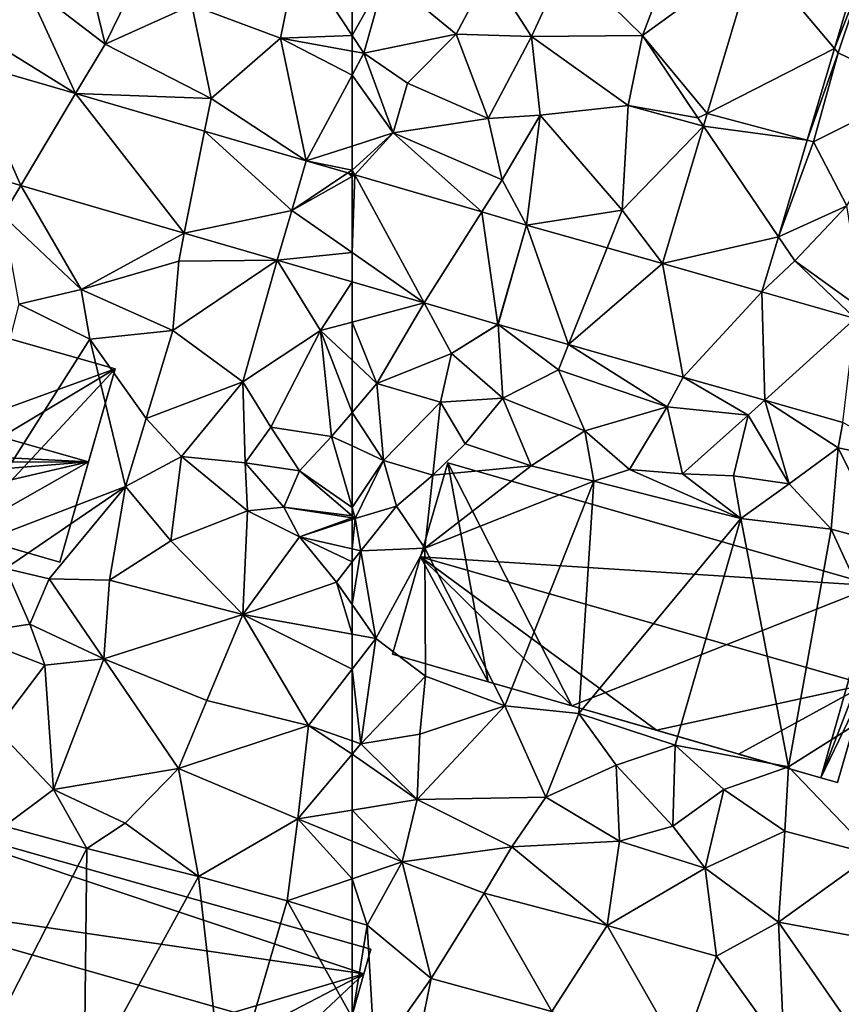
# Model space of a CAD drawing. Extents: x -5 to 1072, y 980 to 2022.
# Drawn here: x 106 to 153, y 1529 to 1587 of the extents above; entities that cross this region are included whole.
import ezdxf

# ---------------------------------------------------------------- set-up
doc = ezdxf.new("R2010")
doc.units = 0
doc.header["$MEASUREMENT"] = 0
for name, color, linetype in [('Bygninger_LOD2', 1, 'Continuous'), ('Terraen', 33, 'Continuous'), ('Terraen_vej', 33, 'Continuous')]:
    doc.layers.add(name, color=color, linetype=linetype)

# ---------------------------------------------------------------- blocks, each defined once
blk = doc.blocks.new('1km_6226_573_Flyttet_X-573000m_Y-6225000m_ACAD_1_FMEBLOCK42')
at = {"layer": 'Terraen', "color": 9, "true_color": 0xbbbbbb}
for points in [[(58.36, 23.02, 77.8), (59.35, 27.97, 77.82), (53.21, 24.94, 77.89)], [(62.5, 23.183, 77.771), (59.35, 27.97, 77.82), (58.36, 23.02, 77.8)], [(62.5, 23.183, 77.771), (62.5, 27.145, 77.851), (59.35, 27.97, 77.82)], [(46.466, 19.812, 77.571), (43.51, 26.28, 77.75), (40.95, 23.25, 77.57)], [(48.18, 22.69, 77.59), (47.2, 26.74, 77.87), (43.51, 26.28, 77.75)], [(46.466, 19.812, 77.571), (48.18, 22.69, 77.59), (43.51, 26.28, 77.75)], [(48.18, 22.69, 77.59), (49.91, 26.22, 78.02), (47.2, 26.74, 77.87)], [(48.18, 22.69, 77.59), (53.21, 24.94, 77.89), (49.91, 26.22, 78.02)], [(54.33, 19.53, 77.52), (53.21, 24.94, 77.89), (48.18, 22.69, 77.59)], [(54.33, 19.53, 77.52), (58.36, 23.02, 77.8), (53.21, 24.94, 77.89)], [(46.466, 19.812, 77.571), (40.95, 23.25, 77.57), (40.134, 21.655, 77.594)], [(59.838, 15.921, 77.521), (58.36, 23.02, 77.8), (54.33, 19.53, 77.52)], [(62.5, 22.273, 77.766), (62.5, 23.183, 77.771), (58.36, 23.02, 77.8)], [(59.838, 15.921, 77.521), (62.5, 20.882, 77.711), (58.36, 23.02, 77.8)], [(62.5, 20.882, 77.711), (62.5, 22.273, 77.766), (58.36, 23.02, 77.8)], [(46.466, 19.812, 77.571), (54.33, 19.53, 77.52), (48.18, 22.69, 77.59)], [(59.838, 15.921, 77.521), (62.5, 16.77, 77.536), (62.5, 20.882, 77.711)], [(53.952, 17.633, 77.543), (54.33, 19.53, 77.52), (46.466, 19.812, 77.571)], [(53.952, 17.633, 77.543), (59.838, 15.921, 77.521), (54.33, 19.53, 77.52)], [(59.838, 15.921, 77.521), (62.5, 15.38, 77.52), (62.5, 16.77, 77.536)], [(37.351, 16.216, 77.62), (42.26, 12.75, 77.56), (43.294, 14.486, 77.596)], [(59.838, 15.921, 77.521), (59, 13.04, 77.525), (59.841, 15.92, 77.521)], [(59.841, 15.92, 77.521), (59.841, 15.92, 77.521), (59.838, 15.921, 77.521)], [(59.838, 15.921, 77.521), (59.841, 15.92, 77.521), (62.5, 15.38, 77.52)], [(62.5, 15.38, 77.52), (59.841, 15.92, 77.521), (62.254, 15.215, 77.509)], [(62.5, 15.144, 77.508), (62.5, 15.38, 77.52), (62.254, 15.215, 77.509)], [(43.294, 14.486, 77.596), (42.26, 12.75, 77.56), (46.79, 8.45, 77.68)], [(43.294, 14.486, 77.596), (46.79, 8.45, 77.68), (52.774, 11.727, 77.557)], [(46.79, 8.45, 77.68), (42.26, 12.75, 77.56), (43.18, 7.6, 77.86)], [(52.774, 11.727, 77.557), (46.79, 8.45, 77.68), (52.45, 10.1, 77.53)], [(52.774, 11.727, 77.557), (52.45, 10.1, 77.53), (58.161, 10.16, 77.534)], [(52.11, 6.07, 77.69), (52.45, 10.1, 77.53), (46.79, 8.45, 77.68)], [(58.161, 10.16, 77.534), (52.11, 6.07, 77.69), (56.16, 3.09, 77.68)], [(58.161, 10.16, 77.534), (52.45, 10.1, 77.53), (52.11, 6.07, 77.69)], [(58.161, 10.16, 77.534), (56.16, 3.09, 77.68), (60.66, 6.07, 77.55)], [(62.5, 8.893, 77.517), (58.161, 10.16, 77.534), (60.66, 6.07, 77.55)], [(62.5, 8.893, 77.517), (60.66, 6.07, 77.55), (62.5, 6.561, 77.535)], [(47.31, 5.57, 77.87), (46.79, 8.45, 77.68), (43.18, 7.6, 77.86)], [(47.31, 5.57, 77.87), (52.11, 6.07, 77.69), (46.79, 8.45, 77.68)], [(39.46, -6.77, 78.71), (47.31, 5.57, 77.87), (43.18, 7.6, 77.86)], [(62.5, 4.348, 77.584), (62.5, 6.561, 77.535), (60.66, 6.07, 77.55)], [(50.56, 0.97, 77.76), (52.11, 6.07, 77.69), (47.31, 5.57, 77.87)], [(50.56, 0.97, 77.76), (56.16, 3.09, 77.68), (52.11, 6.07, 77.69)], [(57.79, 0.47, 77.75), (60.66, 6.07, 77.55), (56.16, 3.09, 77.68)], [(61.31, -0.07, 77.72), (60.66, 6.07, 77.55), (57.79, 0.47, 77.75)], [(62.5, 4.348, 77.584), (60.66, 6.07, 77.55), (62.5, 1.329, 77.67)], [(60.66, 6.07, 77.55), (61.31, -0.07, 77.72), (62.5, 1.329, 77.67)], [(39.46, -6.77, 78.71), (49.37, -2.97, 78.01), (47.31, 5.57, 77.87)], [(49.37, -2.97, 78.01), (50.56, 0.97, 77.76), (47.31, 5.57, 77.87)], [(52.61, -1.24, 77.76), (56.16, 3.09, 77.68), (50.56, 0.97, 77.76)], [(56.3, -1.59, 77.79), (56.16, 3.09, 77.68), (52.61, -1.24, 77.76)], [(56.3, -1.59, 77.79), (57.79, 0.47, 77.75), (56.16, 3.09, 77.68)], [(62.5, -0.62, 77.677), (62.5, 1.329, 77.67), (61.31, -0.07, 77.72)], [(49.37, -2.97, 78.01), (52.61, -1.24, 77.76), (50.56, 0.97, 77.76)], [(59.46, -2.06, 77.97), (57.79, 0.47, 77.75), (56.3, -1.59, 77.79)], [(59.46, -2.06, 77.97), (61.31, -0.07, 77.72), (57.79, 0.47, 77.75)], [(62.5, -4.196, 77.763), (61.31, -0.07, 77.72), (59.46, -2.06, 77.97)], [(62.5, -4.196, 77.763), (62.5, -0.62, 77.677), (61.31, -0.07, 77.72)], [(51.99, -6.12, 77.73), (52.61, -1.24, 77.76), (49.37, -2.97, 78.01)], [(51.99, -6.12, 77.73), (56.44, -4.39, 77.87), (52.61, -1.24, 77.76)], [(56.44, -4.39, 77.87), (56.3, -1.59, 77.79), (52.61, -1.24, 77.76)], [(58.55, -4.17, 78.69), (56.3, -1.59, 77.79), (56.44, -4.39, 77.87)], [(58.55, -4.17, 78.69), (59.46, -2.06, 77.97), (56.3, -1.59, 77.79)], [(62.5, -4.666, 77.781), (59.46, -2.06, 77.97), (58.55, -4.17, 78.69)], [(62.5, -4.196, 77.763), (59.46, -2.06, 77.97), (62.5, -4.666, 77.781)], [(42.42, -7.72, 78.63), (49.37, -2.97, 78.01), (39.46, -6.77, 78.71)], [(44.95, -8.33, 78.59), (49.37, -2.97, 78.01), (42.42, -7.72, 78.63)], [(48.45, -8.4, 78.3), (49.37, -2.97, 78.01), (44.95, -8.33, 78.59)], [(48.45, -8.4, 78.3), (51.99, -6.12, 77.73), (49.37, -2.97, 78.01)], [(56.16, -10.4, 77.87), (56.44, -4.39, 77.87), (51.99, -6.12, 77.73)], [(56.16, -10.4, 77.87), (59.46, -5.89, 78.11), (56.44, -4.39, 77.87)], [(59.46, -5.89, 78.11), (58.55, -4.17, 78.69), (56.44, -4.39, 77.87)], [(62.5, -4.792, 77.81), (62.5, -4.666, 77.781), (58.55, -4.17, 78.69)], [(62.5, -4.792, 77.81), (58.55, -4.17, 78.69), (59.46, -5.89, 78.11)], [(62.5, -4.792, 77.81), (59.46, -5.89, 78.11), (62.5, -4.88, 77.789)], [(62.5, -4.88, 77.789), (59.46, -5.89, 78.11), (62.5, -6.586, 78.196)], [(48.45, -8.4, 78.3), (56.16, -10.4, 77.87), (51.99, -6.12, 77.73)], [(61.59, -8.51, 78.07), (59.46, -5.89, 78.11), (56.16, -10.4, 77.87)], [(62.5, -6.586, 78.196), (59.46, -5.89, 78.11), (62.5, -7.342, 78.16)], [(59.46, -5.89, 78.11), (61.59, -8.51, 78.07), (62.5, -7.342, 78.16)], [(62.5, -9.809, 78.142), (62.5, -7.342, 78.16), (61.59, -8.51, 78.07)], [(40.07, -11.54, 78.4), (43.83, -10.95, 78.61), (42.42, -7.72, 78.63)], [(43.83, -10.95, 78.61), (44.95, -8.33, 78.59), (42.42, -7.72, 78.63)], [(48.12, -12.97, 77.9), (44.95, -8.33, 78.59), (43.83, -10.95, 78.61)], [(48.12, -12.97, 77.9), (48.45, -8.4, 78.3), (44.95, -8.33, 78.59)], [(48.12, -12.97, 77.9), (56.16, -10.4, 77.87), (48.45, -8.4, 78.3)], [(62.5, -11.533, 78.182), (61.59, -8.51, 78.07), (56.16, -10.4, 77.87)], [(62.5, -11.533, 78.182), (62.5, -9.809, 78.142), (61.59, -8.51, 78.07)], [(54.08, -15.39, 77.86), (56.16, -10.4, 77.87), (48.12, -12.97, 77.9)], [(54.08, -15.39, 77.86), (59.98, -16.84, 78.01), (56.16, -10.4, 77.87)], [(62.5, -11.533, 78.182), (56.16, -10.4, 77.87), (62.5, -13.57, 78.165)], [(56.16, -10.4, 77.87), (59.98, -16.84, 78.01), (62.5, -13.57, 78.165)], [(44.7, -13.34, 77.91), (43.83, -10.95, 78.61), (40.07, -11.54, 78.4)], [(44.7, -13.34, 77.91), (48.12, -12.97, 77.9), (43.83, -10.95, 78.61)], [(41.88, -17.04, 78.07), (44.7, -13.34, 77.91), (40.07, -11.54, 78.4)], [(45.2, -20.54, 77.88), (48.12, -12.97, 77.9), (44.7, -13.34, 77.91)], [(45.2, -20.54, 77.88), (52.44, -19.33, 77.93), (48.12, -12.97, 77.9)], [(52.44, -19.33, 77.93), (54.08, -15.39, 77.86), (48.12, -12.97, 77.9)], [(45.2, -20.54, 77.88), (44.7, -13.34, 77.91), (41.88, -17.04, 78.07)], [(62.5, -17.713, 78.018), (62.5, -13.57, 78.165), (59.98, -16.84, 78.01)], [(52.44, -19.33, 77.93), (59.98, -16.84, 78.01), (54.08, -15.39, 77.86)], [(45.2, -20.54, 77.88), (41.88, -17.04, 78.07), (42.35, -22.66, 78.17)], [(52.44, -19.33, 77.93), (59.36, -22.24, 77.98), (59.98, -16.84, 78.01)], [(59.98, -16.84, 78.01), (59.36, -22.24, 77.98), (62.5, -18.498, 78.014)], [(62.5, -17.713, 78.018), (59.98, -16.84, 78.01), (62.5, -18.498, 78.014)], [(62.5, -18.498, 78.014), (59.36, -22.24, 77.98), (62.5, -21.736, 78.003)], [(49.35, -22.49, 77.91), (52.44, -19.33, 77.93), (45.2, -20.54, 77.88)], [(53.59, -25.58, 78.04), (52.44, -19.33, 77.93), (49.35, -22.49, 77.91)], [(53.59, -25.58, 78.04), (59.36, -22.24, 77.98), (52.44, -19.33, 77.93)], [(47.13, -23.96, 78.24), (45.2, -20.54, 77.88), (42.35, -22.66, 78.17)], [(49.35, -22.49, 77.91), (45.2, -20.54, 77.88), (47.13, -23.96, 78.24)], [(58.74, -27, 78.04), (59.36, -22.24, 77.98), (53.59, -25.58, 78.04)], [(59.36, -22.24, 77.98), (58.74, -27, 78.04), (62.5, -25.726, 78.046)], [(62.5, -23.538, 78.016), (62.5, -21.736, 78.003), (59.36, -22.24, 77.98)], [(62.5, -23.538, 78.016), (59.36, -22.24, 77.98), (62.5, -25.726, 78.046)], [(41.16, -35.59, 78.73), (47.13, -23.96, 78.24), (42.35, -22.66, 78.17)], [(53.59, -25.58, 78.04), (49.35, -22.49, 77.91), (47.13, -23.96, 78.24)], [(46.98, -37.65, 78.67), (47.13, -23.96, 78.24), (41.16, -35.59, 78.73)], [(46.98, -37.65, 78.67), (53.59, -25.58, 78.04), (47.13, -23.96, 78.24)], [(55.15, -39.34, 78.7), (53.59, -25.58, 78.04), (46.98, -37.65, 78.67)], [(55.15, -39.34, 78.7), (58.74, -27, 78.04), (53.59, -25.58, 78.04)], [(62.5, -28.151, 77.999), (62.5, -25.726, 78.046), (58.74, -27, 78.04)], [(62.5, -33.758, 78.047), (58.74, -27, 78.04), (55.15, -39.34, 78.7)], [(62.5, -33.758, 78.047), (62.5, -28.151, 77.999), (58.74, -27, 78.04)]]:
    blk.add_polyline3d(points, close=True, dxfattribs=at)
blk = doc.blocks.new('1km_6226_573_Flyttet_X-573000m_Y-6225000m_ACAD_1_FMEBLOCK50')
at = {"layer": 'Terraen', "color": 9, "true_color": 0xbbbbbb}
for points in [[(-52.11, 23.12, 77.85), (-50.07, 27.52, 78.29), (-54.54, 26.92, 78.11)], [(-52.11, 23.12, 77.85), (-45.68, 23.18, 77.79), (-50.07, 27.52, 78.29)], [(-45.68, 23.18, 77.79), (-44.08, 27.34, 78.11), (-50.07, 27.52, 78.29)], [(-39.164, 27.922, 77.726), (-45.68, 23.18, 77.79), (-41.924, 18.663, 77.596)], [(-39.164, 27.922, 77.726), (-44.08, 27.34, 78.11), (-45.68, 23.18, 77.79)], [(-34.543, 22.421, 77.477), (-32.56, 27.49, 77.49), (-32.935, 27.815, 77.47)], [(-34.543, 22.421, 77.477), (-34.34, 22.18, 77.52), (-32.56, 27.49, 77.49)], [(-34.34, 22.18, 77.52), (-29.8, 19.99, 77.84), (-32.56, 27.49, 77.49)], [(-62.5, 23.183, 77.771), (-60.57, 26.64, 77.87), (-62.5, 27.145, 77.851)], [(-56.46, 23.26, 77.82), (-54.54, 26.92, 78.11), (-60.57, 26.64, 77.87)], [(-52.11, 23.12, 77.85), (-54.54, 26.92, 78.11), (-56.46, 23.26, 77.82)], [(-62.5, 23.183, 77.771), (-61.82, 22.15, 77.76), (-60.57, 26.64, 77.87)], [(-61.82, 22.15, 77.76), (-56.46, 23.26, 77.82), (-60.57, 26.64, 77.87)], [(-62.5, 22.273, 77.766), (-61.82, 22.15, 77.76), (-62.5, 23.183, 77.771)], [(-61.82, 22.15, 77.76), (-59.29, 20.41, 77.64), (-56.46, 23.26, 77.82)], [(-54.62, 18.37, 77.73), (-56.46, 23.26, 77.82), (-59.29, 20.41, 77.64)], [(-54.62, 18.37, 77.73), (-52.11, 23.12, 77.85), (-56.46, 23.26, 77.82)], [(-51.61, 18.56, 77.75), (-52.11, 23.12, 77.85), (-54.62, 18.37, 77.73)], [(-46.51, 19.13, 77.71), (-45.68, 23.18, 77.79), (-52.11, 23.12, 77.85)], [(-51.61, 18.56, 77.75), (-46.51, 19.13, 77.71), (-52.11, 23.12, 77.85)], [(-42.47, 18.41, 77.65), (-45.68, 23.18, 77.79), (-46.51, 19.13, 77.71)], [(-41.924, 18.663, 77.596), (-45.68, 23.18, 77.79), (-42.47, 18.41, 77.65)], [(-62.5, 22.273, 77.766), (-62.5, 20.882, 77.711), (-61.82, 22.15, 77.76)], [(-36.126, 17.108, 77.484), (-34.34, 22.18, 77.52), (-34.543, 22.421, 77.477)], [(-60.12, 17.53, 77.55), (-61.82, 22.15, 77.76), (-62.5, 20.882, 77.711)], [(-60.12, 17.53, 77.55), (-59.29, 20.41, 77.64), (-61.82, 22.15, 77.76)], [(-36.126, 17.108, 77.484), (-35.76, 17.01, 77.47), (-34.34, 22.18, 77.52)], [(-35.76, 17.01, 77.47), (-29.8, 19.99, 77.84), (-34.34, 22.18, 77.52)], [(-62.5, 16.77, 77.536), (-60.12, 17.53, 77.55), (-62.5, 20.882, 77.711)], [(-60.12, 17.53, 77.55), (-54.62, 18.37, 77.73), (-59.29, 20.41, 77.64)], [(-33.82, 13.31, 77.71), (-29.8, 19.99, 77.84), (-35.76, 17.01, 77.47)], [(-46.85, 13.05, 77.45), (-46.51, 19.13, 77.71), (-51.61, 18.56, 77.75)], [(-42.143, 17.927, 77.585), (-46.51, 19.13, 77.71), (-46.85, 13.05, 77.45)], [(-42.143, 17.927, 77.585), (-42.47, 18.41, 77.65), (-46.51, 19.13, 77.71)], [(-53.8, 14.82, 77.46), (-54.62, 18.37, 77.73), (-60.12, 17.53, 77.55)], [(-53.8, 14.82, 77.46), (-51.61, 18.56, 77.75), (-54.62, 18.37, 77.73)], [(-52.39, 12.193, 77.459), (-51.61, 18.56, 77.75), (-53.8, 14.82, 77.46)], [(-52.39, 12.193, 77.459), (-46.85, 13.05, 77.45), (-51.61, 18.56, 77.75)], [(-41.924, 18.663, 77.596), (-42.47, 18.41, 77.65), (-42.143, 17.927, 77.585)], [(-42.143, 17.927, 77.585), (-46.85, 13.05, 77.45), (-44.519, 9.956, 77.473)], [(-62.5, 15.38, 77.52), (-60.12, 17.53, 77.55), (-62.5, 16.77, 77.536)], [(-62.348, 15.099, 77.507), (-60.12, 17.53, 77.55), (-62.5, 15.38, 77.52)], [(-62.348, 15.099, 77.507), (-54.984, 12.95, 77.472), (-60.12, 17.53, 77.55)], [(-54.984, 12.95, 77.472), (-53.8, 14.82, 77.46), (-60.12, 17.53, 77.55)], [(-37.796, 11.507, 77.491), (-35.76, 17.01, 77.47), (-36.126, 17.108, 77.484)], [(-37.796, 11.507, 77.491), (-33.82, 13.31, 77.71), (-35.76, 17.01, 77.47)], [(-62.5, 15.38, 77.52), (-62.5, 15.144, 77.508), (-62.348, 15.099, 77.507)], [(-62.348, 15.099, 77.507), (-62.348, 15.099, 77.507), (-62.5, 15.38, 77.52)], [(-54.984, 12.95, 77.472), (-54.984, 12.95, 77.472), (-53.8, 14.82, 77.46)], [(-54.984, 12.95, 77.472), (-52.39, 12.193, 77.459), (-53.8, 14.82, 77.46)], [(-37.796, 11.507, 77.491), (-36.85, 10.11, 77.49), (-33.82, 13.31, 77.71)], [(-32.84, 7.24, 77.51), (-33.82, 13.31, 77.71), (-36.85, 10.11, 77.49)], [(-47.72, 10.866, 77.467), (-46.85, 13.05, 77.45), (-52.39, 12.193, 77.459)], [(-47.72, 10.866, 77.467), (-44.519, 9.956, 77.473), (-46.85, 13.05, 77.45)], [(-37.796, 11.507, 77.491), (-38.747, 8.314, 77.496), (-36.85, 10.11, 77.49)], [(-33.348, 6.779, 77.502), (-36.85, 10.11, 77.49), (-38.747, 8.314, 77.496)], [(-33.348, 6.779, 77.502), (-32.84, 7.24, 77.51), (-36.85, 10.11, 77.49)], [(-62.5, 6.561, 77.535), (-58.325, 7.675, 77.5), (-62.5, 8.893, 77.517)], [(-61.07, 3.01, 77.61), (-58.325, 7.675, 77.5), (-62.5, 6.561, 77.535)], [(-58.325, 7.675, 77.5), (-61.07, 3.01, 77.61), (-56.74, 4.75, 77.51)], [(-58.325, 7.675, 77.5), (-56.74, 4.75, 77.51), (-54.061, 6.43, 77.483)], [(-62.5, 4.348, 77.584), (-61.07, 3.01, 77.61), (-62.5, 6.561, 77.535)], [(-54.061, 6.43, 77.483), (-56.74, 4.75, 77.51), (-54.04, 6.424, 77.483)], [(-54.04, 6.424, 77.483), (-56.74, 4.75, 77.51), (-53.76, 2.16, 77.59)], [(-54.04, 6.424, 77.483), (-53.76, 2.16, 77.59), (-50.54, 3.79, 77.46)], [(-49.953, 5.263, 77.494), (-54.04, 6.424, 77.483), (-50.54, 3.79, 77.46)], [(-49.953, 5.263, 77.494), (-50.54, 3.79, 77.46), (-44.25, 1.64, 77.52)], [(-49.953, 5.263, 77.494), (-44.25, 1.64, 77.52), (-43.311, 3.374, 77.512)], [(-57.37, 1.91, 77.77), (-56.74, 4.75, 77.51), (-61.07, 3.01, 77.61)], [(-57.37, 1.91, 77.77), (-53.76, 2.16, 77.59), (-56.74, 4.75, 77.51)], [(-62.5, 4.348, 77.584), (-62.5, 1.329, 77.67), (-61.07, 3.01, 77.61)], [(-49.02, 0.25, 77.6), (-50.54, 3.79, 77.46), (-53.76, 2.16, 77.59)], [(-49.02, 0.25, 77.6), (-44.25, 1.64, 77.52), (-50.54, 3.79, 77.46)], [(-60.68, -1.46, 77.61), (-61.07, 3.01, 77.61), (-62.5, 1.329, 77.67)], [(-60.68, -1.46, 77.61), (-57.37, 1.91, 77.77), (-61.07, 3.01, 77.61)], [(-43.311, 3.374, 77.512), (-44.25, 1.64, 77.52), (-39.54, 1.16, 77.51)], [(-38.582, 2.029, 77.524), (-43.311, 3.374, 77.512), (-39.54, 1.16, 77.51)], [(-57.83, -2.31, 77.96), (-57.37, 1.91, 77.77), (-60.68, -1.46, 77.61)], [(-57.83, -2.31, 77.96), (-55.95, -0.49, 77.8), (-57.37, 1.91, 77.77)], [(-55.95, -0.49, 77.8), (-53.76, 2.16, 77.59), (-57.37, 1.91, 77.77)], [(-52.13, -1.78, 77.66), (-53.76, 2.16, 77.59), (-55.95, -0.49, 77.8)], [(-52.13, -1.78, 77.66), (-49.02, 0.25, 77.6), (-53.76, 2.16, 77.59)], [(-38.582, 2.029, 77.524), (-39.54, 1.16, 77.51), (-37.17, -2.81, 77.64)], [(-38.582, 2.029, 77.524), (-34.34, -0.73, 77.53), (-34.063, 0.744, 77.536)], [(-38.582, 2.029, 77.524), (-37.17, -2.81, 77.64), (-34.34, -0.73, 77.53)], [(-62.5, -0.62, 77.677), (-60.68, -1.46, 77.61), (-62.5, 1.329, 77.67)], [(-46.42, -1.99, 77.66), (-44.25, 1.64, 77.52), (-49.02, 0.25, 77.6)], [(-46.42, -1.99, 77.66), (-43.35, -2.24, 77.69), (-44.25, 1.64, 77.52)], [(-43.35, -2.24, 77.69), (-39.54, 1.16, 77.51), (-44.25, 1.64, 77.52)], [(-40.4, -2.35, 77.72), (-39.54, 1.16, 77.51), (-43.35, -2.24, 77.69)], [(-37.17, -2.81, 77.64), (-39.54, 1.16, 77.51), (-40.4, -2.35, 77.72)], [(-34.063, 0.744, 77.536), (-34.34, -0.73, 77.53), (-29.68, -1.7, 77.5)], [(-48.5, -2.66, 77.76), (-49.02, 0.25, 77.6), (-52.13, -1.78, 77.66)], [(-46.42, -1.99, 77.66), (-49.02, 0.25, 77.6), (-48.5, -2.66, 77.76)], [(-57.83, -2.31, 77.96), (-52.13, -1.78, 77.66), (-55.95, -0.49, 77.8)], [(-62.5, -4.196, 77.763), (-60.68, -1.46, 77.61), (-62.5, -0.62, 77.677)], [(-34.74, -5.44, 77.73), (-34.34, -0.73, 77.53), (-37.17, -2.81, 77.64)], [(-31.56, -6.29, 77.66), (-34.34, -0.73, 77.53), (-34.74, -5.44, 77.73)], [(-31.56, -6.29, 77.66), (-29.68, -1.7, 77.5), (-34.34, -0.73, 77.53)], [(-62.5, -4.196, 77.763), (-62.32, -4.82, 77.77), (-60.68, -1.46, 77.61)], [(-62.32, -4.82, 77.77), (-59.93, -4.11, 78.08), (-60.68, -1.46, 77.61)], [(-57.83, -2.31, 77.96), (-60.68, -1.46, 77.61), (-59.93, -4.11, 78.08)], [(-58.28, -6.55, 78.2), (-52.13, -1.78, 77.66), (-57.83, -2.31, 77.96)], [(-58.28, -6.55, 78.2), (-48.5, -2.66, 77.76), (-52.13, -1.78, 77.66)], [(-39.98, -4.82, 77.69), (-46.42, -1.99, 77.66), (-48.5, -2.66, 77.76)], [(-39.98, -4.82, 77.69), (-43.35, -2.24, 77.69), (-46.42, -1.99, 77.66)], [(-39.98, -4.82, 77.69), (-40.4, -2.35, 77.72), (-43.35, -2.24, 77.69)], [(-58.28, -6.55, 78.2), (-57.83, -2.31, 77.96), (-59.93, -4.11, 78.08)], [(-53.64, -15.7, 78.38), (-48.5, -2.66, 77.76), (-58.28, -6.55, 78.2)], [(-53.64, -15.7, 78.38), (-49.36, -16.13, 78.47), (-48.5, -2.66, 77.76)], [(-49.36, -16.13, 78.47), (-39.98, -4.82, 77.69), (-48.5, -2.66, 77.76)], [(-39.98, -4.82, 77.69), (-37.17, -2.81, 77.64), (-40.4, -2.35, 77.72)], [(-39.98, -4.82, 77.69), (-34.74, -5.44, 77.73), (-37.17, -2.81, 77.64)], [(-62.5, -4.666, 77.781), (-62.32, -4.82, 77.77), (-62.5, -4.196, 77.763)], [(-62, -6.7, 78.21), (-59.93, -4.11, 78.08), (-62.32, -4.82, 77.77)], [(-58.28, -6.55, 78.2), (-59.93, -4.11, 78.08), (-62, -6.7, 78.21)], [(-62.5, -4.792, 77.81), (-62.32, -4.82, 77.77), (-62.5, -4.666, 77.781)], [(-62.5, -4.792, 77.81), (-62.5, -4.88, 77.789), (-62.32, -4.82, 77.77)], [(-62.5, -4.88, 77.789), (-62.5, -6.586, 78.196), (-62.32, -4.82, 77.77)], [(-62.5, -6.586, 78.196), (-62, -6.7, 78.21), (-62.32, -4.82, 77.77)], [(-43.78, -17.97, 78.41), (-39.98, -4.82, 77.69), (-49.36, -16.13, 78.47)], [(-37.21, -19.23, 78.6), (-39.98, -4.82, 77.69), (-43.78, -17.97, 78.41)], [(-37.21, -19.23, 78.6), (-34.74, -5.44, 77.73), (-39.98, -4.82, 77.69)], [(-37.21, -19.23, 78.6), (-30.4, -14.91, 77.75), (-34.74, -5.44, 77.73)], [(-30.4, -14.91, 77.75), (-31.56, -6.29, 77.66), (-34.74, -5.44, 77.73)], [(-62.5, -6.586, 78.196), (-62.5, -7.342, 78.16), (-62, -6.7, 78.21)], [(-62.5, -9.809, 78.142), (-61.12, -11.78, 78.25), (-62, -6.7, 78.21)], [(-62.5, -9.809, 78.142), (-62, -6.7, 78.21), (-62.5, -7.342, 78.16)], [(-61.12, -11.78, 78.25), (-58.28, -6.55, 78.2), (-62, -6.7, 78.21)], [(-58.24, -13.97, 78.45), (-58.28, -6.55, 78.2), (-61.12, -11.78, 78.25)], [(-53.64, -15.7, 78.38), (-58.28, -6.55, 78.2), (-58.24, -13.97, 78.45)], [(-62.5, -11.533, 78.182), (-61.12, -11.78, 78.25), (-62.5, -9.809, 78.142)], [(-62.5, -11.533, 78.182), (-62.5, -13.57, 78.165), (-61.12, -11.78, 78.25)], [(-61.99, -17.89, 78.02), (-61.12, -11.78, 78.25), (-62.5, -13.57, 78.165)], [(-61.99, -17.89, 78.02), (-58.24, -13.97, 78.45), (-61.12, -11.78, 78.25)], [(-62.5, -17.713, 78.018), (-61.99, -17.89, 78.02), (-62.5, -13.57, 78.165)], [(-61.99, -17.89, 78.02), (-58.58, -17.33, 78.37), (-58.24, -13.97, 78.45)], [(-58.58, -17.33, 78.37), (-53.64, -15.7, 78.38), (-58.24, -13.97, 78.45)], [(-32.35, -24.32, 78.08), (-30.4, -14.91, 77.75), (-37.21, -19.23, 78.6)], [(-58.72, -21.13, 78.03), (-53.64, -15.7, 78.38), (-58.58, -17.33, 78.37)], [(-58.72, -21.13, 78.03), (-51.28, -20.98, 78.19), (-53.64, -15.7, 78.38)], [(-51.28, -20.98, 78.19), (-49.36, -16.13, 78.47), (-53.64, -15.7, 78.38)], [(-47.2, -19.14, 78.36), (-49.36, -16.13, 78.47), (-51.28, -20.98, 78.19)], [(-47.2, -19.14, 78.36), (-43.78, -17.97, 78.41), (-49.36, -16.13, 78.47)], [(-58.72, -21.13, 78.03), (-58.58, -17.33, 78.37), (-61.99, -17.89, 78.02)], [(-62.5, -17.713, 78.018), (-62.5, -18.498, 78.014), (-61.99, -17.89, 78.02)], [(-62.5, -18.498, 78.014), (-58.72, -21.13, 78.03), (-61.99, -17.89, 78.02)], [(-43.92, -22.66, 78.16), (-43.78, -17.97, 78.41), (-47.2, -19.14, 78.36)], [(-40.95, -20.54, 78.39), (-43.78, -17.97, 78.41), (-43.92, -22.66, 78.16)], [(-40.95, -20.54, 78.39), (-37.21, -19.23, 78.6), (-43.78, -17.97, 78.41)], [(-62.5, -18.498, 78.014), (-62.5, -21.736, 78.003), (-58.72, -21.13, 78.03)], [(-47.01, -23.53, 78.21), (-47.2, -19.14, 78.36), (-51.28, -20.98, 78.19)], [(-47.01, -23.53, 78.21), (-43.92, -22.66, 78.16), (-47.2, -19.14, 78.36)], [(-37.43, -22.96, 78.26), (-37.21, -19.23, 78.6), (-40.95, -20.54, 78.39)], [(-37.43, -22.96, 78.26), (-32.35, -24.32, 78.08), (-37.21, -19.23, 78.6)], [(-42.04, -25.11, 78.19), (-40.95, -20.54, 78.39), (-43.92, -22.66, 78.16)], [(-42.04, -25.11, 78.19), (-37.43, -22.96, 78.26), (-40.95, -20.54, 78.39)], [(-53.24, -23.87, 78.19), (-51.28, -20.98, 78.19), (-58.72, -21.13, 78.03)], [(-53.24, -23.87, 78.19), (-47.01, -23.53, 78.21), (-51.28, -20.98, 78.19)], [(-59.59, -24.74, 78.05), (-58.72, -21.13, 78.03), (-62.5, -21.736, 78.003)], [(-59.59, -24.74, 78.05), (-53.24, -23.87, 78.19), (-58.72, -21.13, 78.03)], [(-62.5, -23.538, 78.016), (-59.59, -24.74, 78.05), (-62.5, -21.736, 78.003)], [(-42.04, -25.11, 78.19), (-43.92, -22.66, 78.16), (-47.01, -23.53, 78.21)], [(-37.78, -28.24, 78.15), (-37.43, -22.96, 78.26), (-42.04, -25.11, 78.19)], [(-37.78, -28.24, 78.15), (-32.35, -24.32, 78.08), (-37.43, -22.96, 78.26)], [(-62.5, -23.538, 78.016), (-62.5, -25.726, 78.046), (-59.59, -24.74, 78.05)], [(-54.84, -26.55, 78.03), (-53.24, -23.87, 78.19), (-59.59, -24.74, 78.05)], [(-47.72, -28.43, 78.1), (-53.24, -23.87, 78.19), (-54.84, -26.55, 78.03)], [(-47.72, -28.43, 78.1), (-47.01, -23.53, 78.21), (-53.24, -23.87, 78.19)], [(-42.04, -25.11, 78.19), (-47.01, -23.53, 78.21), (-47.72, -28.43, 78.1)], [(-28.03, -30.04, 78.08), (-32.35, -24.32, 78.08), (-37.78, -28.24, 78.15)], [(-61.62, -28.42, 77.99), (-59.59, -24.74, 78.05), (-62.5, -25.726, 78.046)], [(-57.91, -31.5, 78.01), (-59.59, -24.74, 78.05), (-61.62, -28.42, 77.99)], [(-57.91, -31.5, 78.01), (-54.84, -26.55, 78.03), (-59.59, -24.74, 78.05)], [(-41.39, -30.21, 78.11), (-42.04, -25.11, 78.19), (-47.72, -28.43, 78.1)], [(-41.39, -30.21, 78.11), (-37.78, -28.24, 78.15), (-42.04, -25.11, 78.19)], [(-62.5, -28.151, 77.999), (-61.62, -28.42, 77.99), (-62.5, -25.726, 78.046)], [(-57.91, -31.5, 78.01), (-50.93, -33.42, 78.09), (-54.84, -26.55, 78.03)], [(-50.93, -33.42, 78.09), (-47.72, -28.43, 78.1), (-54.84, -26.55, 78.03)], [(-62.5, -33.758, 78.047), (-61.62, -28.42, 77.99), (-62.5, -28.151, 77.999)], [(-62.5, -33.758, 78.047), (-61.18, -36.13, 78.05), (-61.62, -28.42, 77.99)], [(-61.18, -36.13, 78.05), (-57.91, -31.5, 78.01), (-61.62, -28.42, 77.99)], [(-43.43, -35.95, 78.14), (-47.72, -28.43, 78.1), (-50.93, -33.42, 78.09)], [(-43.43, -35.95, 78.14), (-41.39, -30.21, 78.11), (-47.72, -28.43, 78.1)], [(-37.47, -35.68, 78.17), (-37.78, -28.24, 78.15), (-41.39, -30.21, 78.11)], [(-32.75, -35.5, 78.27), (-37.78, -28.24, 78.15), (-37.47, -35.68, 78.17)], [(-32.75, -35.5, 78.27), (-28.03, -30.04, 78.08), (-37.78, -28.24, 78.15)], [(-43.43, -35.95, 78.14), (-37.47, -35.68, 78.17), (-41.39, -30.21, 78.11)], [(-59.19, -37.76, 78.15), (-57.91, -31.5, 78.01), (-61.18, -36.13, 78.05)], [(-59.19, -37.76, 78.15), (-50.93, -33.42, 78.09), (-57.91, -31.5, 78.01)]]:
    blk.add_polyline3d(points, close=True, dxfattribs=at)
blk = doc.blocks.new('1km_6226_573_Flyttet_X-573000m_Y-6225000m_ACAD_1_FMEBLOCK131')
at = {"layer": 'Terraen_vej', "color": 251, "true_color": 0x555555}
for points in [[(40.134, 21.655, 77.594), (37.351, 16.216, 77.62), (43.294, 14.486, 77.596)], [(46.466, 19.812, 77.571), (40.134, 21.655, 77.594), (43.294, 14.486, 77.596)], [(52.774, 11.727, 77.557), (46.466, 19.812, 77.571), (43.294, 14.486, 77.596)], [(53.952, 17.633, 77.543), (46.466, 19.812, 77.571), (52.774, 11.727, 77.557)], [(59, 13.04, 77.525), (53.952, 17.633, 77.543), (52.774, 11.727, 77.557)], [(59, 13.04, 77.525), (59.838, 15.921, 77.521), (53.952, 17.633, 77.543)], [(59, 13.04, 77.525), (62.254, 15.215, 77.509), (59.841, 15.92, 77.521)], [(59.841, 15.92, 77.521), (62.254, 15.215, 77.509), (59.841, 15.92, 77.521)], [(62.254, 15.215, 77.509), (62.254, 15.215, 77.509), (59.841, 15.92, 77.521)], [(62.5, 15.013, 77.508), (62.254, 15.215, 77.509), (59, 13.04, 77.525)], [(62.5, 10.593, 77.514), (62.5, 15.013, 77.508), (59, 13.04, 77.525)], [(62.5, 15.013, 77.508), (62.5, 15.144, 77.508), (62.254, 15.215, 77.509)], [(62.5, 15.144, 77.508), (62.254, 15.215, 77.509), (62.254, 15.215, 77.509)], [(62.5, 15.144, 77.508), (62.5, 15.144, 77.508), (62.254, 15.215, 77.509)], [(59, 13.04, 77.525), (52.774, 11.727, 77.557), (58.161, 10.16, 77.534)], [(59, 13.04, 77.525), (58.161, 10.16, 77.534), (62.5, 10.593, 77.514)], [(58.161, 10.16, 77.534), (62.5, 8.893, 77.517), (62.5, 10.593, 77.514)]]:
    blk.add_polyline3d(points, close=True, dxfattribs=at)
blk = doc.blocks.new('1km_6226_573_Flyttet_X-573000m_Y-6225000m_ACAD_1_FMEBLOCK132')
at = {"layer": 'Terraen_vej', "color": 251, "true_color": 0x555555}
for points in [[(-34.543, 22.421, 77.477), (-39.164, 27.922, 77.726), (-41.924, 18.663, 77.596)], [(-34.543, 22.421, 77.477), (-32.935, 27.815, 77.47), (-39.164, 27.922, 77.726)], [(-36.126, 17.108, 77.484), (-34.543, 22.421, 77.477), (-41.924, 18.663, 77.596)], [(-36.126, 17.108, 77.484), (-41.924, 18.663, 77.596), (-42.143, 17.927, 77.585)], [(-37.796, 11.507, 77.491), (-42.143, 17.927, 77.585), (-44.519, 9.956, 77.473)], [(-37.796, 11.507, 77.491), (-36.126, 17.108, 77.484), (-42.143, 17.927, 77.585)], [(-62.5, 15.013, 77.508), (-62.348, 15.099, 77.507), (-62.5, 15.144, 77.508)], [(-62.5, 15.144, 77.508), (-62.348, 15.099, 77.507), (-62.348, 15.099, 77.507)], [(-62.5, 15.144, 77.508), (-62.348, 15.099, 77.507), (-62.5, 15.144, 77.508)], [(-62.5, 15.013, 77.508), (-62.5, 10.593, 77.514), (-62.348, 15.099, 77.507)], [(-62.5, 10.593, 77.514), (-58.325, 7.675, 77.5), (-62.348, 15.099, 77.507)], [(-62.348, 15.099, 77.507), (-62.348, 15.099, 77.507), (-62.348, 15.099, 77.507)], [(-58.325, 7.675, 77.5), (-54.984, 12.95, 77.472), (-62.348, 15.099, 77.507)], [(-62.348, 15.099, 77.507), (-62.348, 15.099, 77.507), (-54.984, 12.95, 77.472)], [(-62.348, 15.099, 77.507), (-54.984, 12.95, 77.472), (-54.984, 12.95, 77.472)], [(-54.061, 6.43, 77.483), (-54.984, 12.95, 77.472), (-58.325, 7.675, 77.5)], [(-54.984, 12.95, 77.472), (-54.984, 12.95, 77.472), (-54.984, 12.95, 77.472)], [(-54.984, 12.95, 77.472), (-54.984, 12.95, 77.472), (-52.39, 12.193, 77.459)], [(-52.39, 12.193, 77.459), (-54.984, 12.95, 77.472), (-54.061, 6.43, 77.483)], [(-52.39, 12.193, 77.459), (-54.061, 6.43, 77.483), (-54.04, 6.424, 77.483)], [(-52.39, 12.193, 77.459), (-54.04, 6.424, 77.483), (-49.953, 5.263, 77.494)], [(-47.72, 10.866, 77.467), (-52.39, 12.193, 77.459), (-49.953, 5.263, 77.494)], [(-37.796, 11.507, 77.491), (-44.519, 9.956, 77.473), (-38.747, 8.314, 77.496)], [(-47.72, 10.866, 77.467), (-49.953, 5.263, 77.494), (-44.519, 9.956, 77.473)], [(-62.5, 10.593, 77.514), (-62.5, 8.893, 77.517), (-58.325, 7.675, 77.5)], [(-44.519, 9.956, 77.473), (-49.953, 5.263, 77.494), (-43.311, 3.374, 77.512)], [(-38.747, 8.314, 77.496), (-44.519, 9.956, 77.473), (-43.311, 3.374, 77.512)], [(-38.747, 8.314, 77.496), (-43.311, 3.374, 77.512), (-38.582, 2.029, 77.524)], [(-33.348, 6.779, 77.502), (-38.747, 8.314, 77.496), (-38.582, 2.029, 77.524)], [(-33.348, 6.779, 77.502), (-38.582, 2.029, 77.524), (-34.063, 0.744, 77.536)]]:
    blk.add_polyline3d(points, close=True, dxfattribs=at)
blk = doc.blocks.new('building_105786')
at = {"layer": 'Bygninger_LOD2', "color": 16, "true_color": 0x7e0000}
for points in [[(-13.685, 9.9, 78), (-16.825, -1.22, 78.65), (-15.225, 4.45, 85.96)], [(-16.825, -1.22, 78.65), (-13.685, 9.9, 78), (-11.125, -2.83, 78.66)], [(-13.685, 9.9, 78), (-15.225, 4.45, 85.96), (-13.685, 9.9, 84.42)], [(-13.685, 9.9, 84.42), (16.415, -0.17, 84.82), (-15.225, 4.45, 85.96)], [(16.415, -0.17, 77.78), (-13.685, 9.9, 78), (16.825, 1.27, 77.93)], [(16.825, 1.27, 77.93), (-13.685, 9.9, 78), (-13.685, 9.9, 84.42), (16.825, 1.27, 84.41)], [(16.825, 1.27, 84.41), (16.415, -0.17, 84.82), (-13.685, 9.9, 84.42)], [(-6.575, -4.12, 78.65), (-13.685, 9.9, 78), (-1.665, -5.51, 78.63)], [(-11.125, -2.83, 78.66), (-13.685, 9.9, 78), (-6.575, -4.12, 78.65)], [(-13.685, 9.9, 78), (16.415, -0.17, 77.78), (-1.665, -5.51, 78.63)], [(-16.825, -1.22, 78.65), (-16.825, -1.22, 84.32), (-15.225, 4.45, 85.96)], [(-15.225, 4.45, 85.96), (-11.125, -2.83, 84.32), (-16.825, -1.22, 84.32)], [(-15.225, 4.45, 85.96), (16.415, -0.17, 84.82), (15.275, -4.2, 85.96)], [(-1.665, -5.51, 84.32), (-6.575, -4.12, 84.32), (-15.225, 4.45, 85.96)], [(-6.575, -4.12, 84.32), (-11.125, -2.83, 84.32), (-15.225, 4.45, 85.96)], [(-1.665, -5.51, 84.32), (-15.225, 4.45, 85.96), (15.275, -4.2, 85.96)], [(16.825, 1.27, 84.41), (16.825, 1.27, 77.93), (16.415, -0.17, 77.78)], [(16.415, -0.17, 84.82), (16.825, 1.27, 84.41), (16.415, -0.17, 77.78)], [(-1.665, -5.51, 78.63), (16.415, -0.17, 77.78), (3.335, -6.98, 78.6)], [(3.335, -6.98, 78.6), (16.415, -0.17, 77.78), (7.815, -8.24, 78.64)], [(13.665, -9.9, 78.48), (7.815, -8.24, 78.64), (16.415, -0.17, 77.78)], [(13.665, -9.9, 78.48), (15.275, -4.2, 85.96), (16.415, -0.17, 77.78)], [(15.275, -4.2, 85.96), (16.415, -0.17, 84.82), (16.415, -0.17, 77.78)], [(-11.125, -2.83, 78.66), (-16.825, -1.22, 84.32), (-16.825, -1.22, 78.65)], [(-11.125, -2.83, 78.66), (-11.125, -2.83, 84.32), (-16.825, -1.22, 84.32)], [(-6.575, -4.12, 78.65), (-6.575, -4.12, 84.32), (-11.125, -2.83, 78.66)], [(-6.575, -4.12, 84.32), (-11.125, -2.83, 84.32), (-11.125, -2.83, 78.66)], [(-1.665, -5.51, 81.64), (-6.575, -4.12, 84.32), (-6.575, -4.12, 78.65)], [(-1.665, -5.51, 78.63), (-1.665, -5.51, 81.64), (-6.575, -4.12, 78.65)], [(-1.665, -5.51, 81.64), (-1.665, -5.51, 84.32), (-6.575, -4.12, 84.32)], [(3.335, -6.98, 84.31), (-1.665, -5.51, 84.32), (15.275, -4.2, 85.96)], [(3.335, -6.98, 84.31), (15.275, -4.2, 85.96), (7.815, -8.24, 84.31)], [(7.815, -8.24, 84.31), (15.275, -4.2, 85.96), (13.665, -9.9, 84.31)], [(13.665, -9.9, 84.31), (15.275, -4.2, 85.96), (13.665, -9.9, 78.48)], [(-1.665, -5.51, 78.63), (-2.125, -7.13, 78.67), (-2.125, -7.13, 81.27), (-1.665, -5.51, 81.64)], [(-2.125, -7.13, 81.27), (-1.665, -5.51, 81.64), (3.335, -6.98, 81.62), (2.895, -8.55, 81.26)], [(-1.665, -5.51, 78.63), (3.335, -6.98, 78.6), (-2.125, -7.13, 78.67)], [(3.335, -6.98, 81.62), (3.335, -6.98, 84.31), (-1.665, -5.51, 81.64)], [(3.335, -6.98, 84.31), (-1.665, -5.51, 84.32), (-1.665, -5.51, 81.64)], [(3.335, -6.98, 78.6), (2.895, -8.55, 78.64), (-2.125, -7.13, 78.67)], [(2.895, -8.55, 81.26), (-2.125, -7.13, 81.27), (-2.125, -7.13, 78.67), (2.895, -8.55, 78.64)], [(3.335, -6.98, 81.62), (2.895, -8.55, 81.26), (2.895, -8.55, 78.64), (3.335, -6.98, 78.6)], [(7.815, -8.24, 78.64), (7.815, -8.24, 84.31), (3.335, -6.98, 81.62)], [(7.815, -8.24, 78.64), (3.335, -6.98, 81.62), (3.335, -6.98, 78.6)], [(3.335, -6.98, 81.62), (7.815, -8.24, 84.31), (3.335, -6.98, 84.31)], [(13.665, -9.9, 78.48), (13.665, -9.9, 84.31), (7.815, -8.24, 78.64)], [(7.815, -8.24, 78.64), (13.665, -9.9, 84.31), (7.815, -8.24, 84.31)]]:
    blk.add_3dface(points, dxfattribs=at)
blk = doc.blocks.new('building_25436')
at = {"layer": 'Bygninger_LOD2', "color": 16, "true_color": 0x7e0000}
for points in [[(-11.295, 9.275, 77.77), (-12.865, 3.815, 85.65), (-14.495, -1.825, 78.25)], [(-14.495, -1.825, 78.25), (-11.295, 9.275, 77.77), (-8.955, -3.425, 78.29)], [(-11.295, 9.275, 84.11), (-12.865, 3.815, 85.65), (-11.295, 9.275, 77.77)], [(-11.295, 9.275, 84.11), (13.505, 2.125, 84.17), (-12.865, 3.815, 85.65)], [(-11.295, 9.275, 77.77), (-4.105, -4.825, 78.26), (-8.955, -3.425, 78.29)], [(13.505, 2.125, 77.68), (-4.105, -4.825, 78.26), (-11.295, 9.275, 77.77)], [(13.505, 2.125, 77.68), (-11.295, 9.275, 77.77), (13.505, 2.125, 84.17)], [(-11.295, 9.275, 77.77), (-11.295, 9.275, 84.11), (13.505, 2.125, 84.17)], [(-12.865, 3.815, 85.65), (-14.495, -1.825, 84.01), (-14.495, -1.825, 78.25)], [(-12.865, 3.815, 85.65), (-8.955, -3.425, 84.02), (-14.495, -1.825, 84.01)], [(-12.865, 3.815, 85.65), (13.505, 2.125, 84.17), (12.935, -3.585, 85.7)], [(-4.105, -4.825, 84.02), (-12.865, 3.815, 85.65), (0.805, -6.245, 84.03)], [(-4.105, -4.825, 84.02), (-8.955, -3.425, 84.02), (-12.865, 3.815, 85.65)], [(0.805, -6.245, 84.03), (-12.865, 3.815, 85.65), (12.935, -3.585, 85.7)], [(13.505, 2.125, 77.68), (10.335, -8.995, 78.35), (-4.105, -4.825, 78.26)], [(14.495, 1.835, 77.61), (10.335, -8.995, 78.35), (13.505, 2.125, 77.68)], [(11.295, -9.275, 78.22), (10.335, -8.995, 78.35), (14.495, 1.835, 77.61)], [(12.935, -3.585, 85.7), (11.295, -9.275, 78.22), (14.495, 1.835, 77.61)], [(13.505, 2.125, 84.17), (14.495, 1.835, 84.17), (12.935, -3.585, 85.7)], [(12.935, -3.585, 85.7), (14.495, 1.835, 77.61), (14.495, 1.835, 84.17)], [(14.495, 1.835, 84.17), (13.505, 2.125, 77.68), (13.505, 2.125, 84.17)], [(14.495, 1.835, 84.17), (14.495, 1.835, 77.61), (13.505, 2.125, 77.68)], [(-14.495, -1.825, 84.01), (-14.495, -1.825, 78.25), (-8.955, -3.425, 78.29)], [(-8.955, -3.425, 84.02), (-14.495, -1.825, 84.01), (-8.955, -3.425, 78.29)], [(-4.105, -4.825, 78.26), (-4.105, -4.825, 84.02), (-8.955, -3.425, 78.29)], [(-4.105, -4.825, 84.02), (-8.955, -3.425, 84.02), (-8.955, -3.425, 78.29)], [(0.805, -6.245, 84.03), (12.935, -3.585, 85.7), (5.565, -7.625, 84.03)], [(5.565, -7.625, 84.03), (12.935, -3.585, 85.7), (10.335, -8.995, 84.04)], [(10.335, -8.995, 84.04), (12.935, -3.585, 85.7), (11.295, -9.275, 84.04)], [(11.295, -9.275, 84.04), (11.295, -9.275, 78.22), (12.935, -3.585, 85.7)], [(-4.105, -4.825, 78.26), (10.335, -8.995, 78.35), (0.805, -6.245, 84.03)], [(-4.105, -4.825, 78.26), (0.805, -6.245, 84.03), (-4.105, -4.825, 84.02)], [(10.335, -8.995, 78.35), (5.565, -7.625, 84.03), (0.805, -6.245, 84.03)], [(10.335, -8.995, 78.35), (10.335, -8.995, 84.04), (5.565, -7.625, 84.03)], [(11.295, -9.275, 78.22), (11.295, -9.275, 84.04), (10.335, -8.995, 78.35)], [(10.335, -8.995, 78.35), (11.295, -9.275, 84.04), (10.335, -8.995, 84.04)]]:
    blk.add_3dface(points, dxfattribs=at)
blk = doc.blocks.new('building_125860')
at = {"layer": 'Bygninger_LOD2', "color": 16, "true_color": 0x7e0000}
for points in [[(-24.875, 7.29, 85.87), (-23.325, 12.71, 84.33), (26.515, -1.51, 84.34), (24.975, -6.91, 85.88)], [(-23.325, 12.71, 84.33), (26.515, -1.51, 84.34), (26.515, -1.51, 77.8), (-23.325, 12.71, 77.96)], [(7.865, -8.3, 78.61), (-23.325, 12.71, 77.96), (26.515, -1.51, 77.8)], [(-24.875, 7.29, 85.87), (24.975, -6.91, 85.88), (-1.735, -5.56, 84.19)], [(7.865, -8.3, 78.61), (26.515, -1.51, 77.8), (12.835, -9.72, 78.6)], [(26.515, -1.51, 77.8), (17.615, -11.08, 78.56), (12.835, -9.72, 78.6)], [(23.315, -12.71, 78.43), (17.615, -11.08, 78.56), (26.515, -1.51, 77.8)], [(24.975, -6.91, 85.88), (23.315, -12.71, 78.43), (26.515, -1.51, 77.8)], [(24.975, -6.91, 85.88), (26.515, -1.51, 77.8), (26.515, -1.51, 84.34)], [(24.975, -6.91, 85.88), (3.225, -6.97, 84.2), (-1.735, -5.56, 84.19)], [(24.975, -6.91, 85.88), (7.865, -8.3, 84.19), (3.225, -6.97, 84.2)], [(7.865, -8.3, 84.19), (24.975, -6.91, 85.88), (12.835, -9.72, 84.19)], [(12.835, -9.72, 84.19), (24.975, -6.91, 85.88), (17.615, -11.08, 84.19)], [(17.615, -11.08, 84.19), (24.975, -6.91, 85.88), (23.315, -12.71, 84.19)], [(23.315, -12.71, 84.19), (23.315, -12.71, 78.43), (24.975, -6.91, 85.88)], [(17.615, -11.08, 78.56), (23.315, -12.71, 84.19), (17.615, -11.08, 84.19)], [(23.315, -12.71, 78.43), (23.315, -12.71, 84.19), (17.615, -11.08, 78.56)]]:
    blk.add_3dface(points, dxfattribs=at)

msp = doc.modelspace()

# ---------------------------------------------------------------- block references
at = {"layer": 'Bygninger_LOD2', "color": 16, "true_color": 0x7e0000}
for name, p in [('building_125860', (84.745, 1567.86)), ('building_25436', (141.835, 1551.635)), ('building_105786', (109.265, 1531.43))]:
    msp.add_blockref(name, p, dxfattribs=at)
at = {"layer": 'Terraen', "color": 9, "true_color": 0xbbbbbb}
for name, p in [('1km_6226_573_Flyttet_X-573000m_Y-6225000m_ACAD_1_FMEBLOCK42', (62.5, 1562.5)), ('1km_6226_573_Flyttet_X-573000m_Y-6225000m_ACAD_1_FMEBLOCK50', (187.5, 1562.5))]:
    msp.add_blockref(name, p, dxfattribs=at)
at = {"layer": 'Terraen_vej', "color": 251, "true_color": 0x555555}
for name, p in [('1km_6226_573_Flyttet_X-573000m_Y-6225000m_ACAD_1_FMEBLOCK131', (62.5, 1562.5)), ('1km_6226_573_Flyttet_X-573000m_Y-6225000m_ACAD_1_FMEBLOCK132', (187.5, 1562.5))]:
    msp.add_blockref(name, p, dxfattribs=at)

doc.saveas('drawing.dxf')
